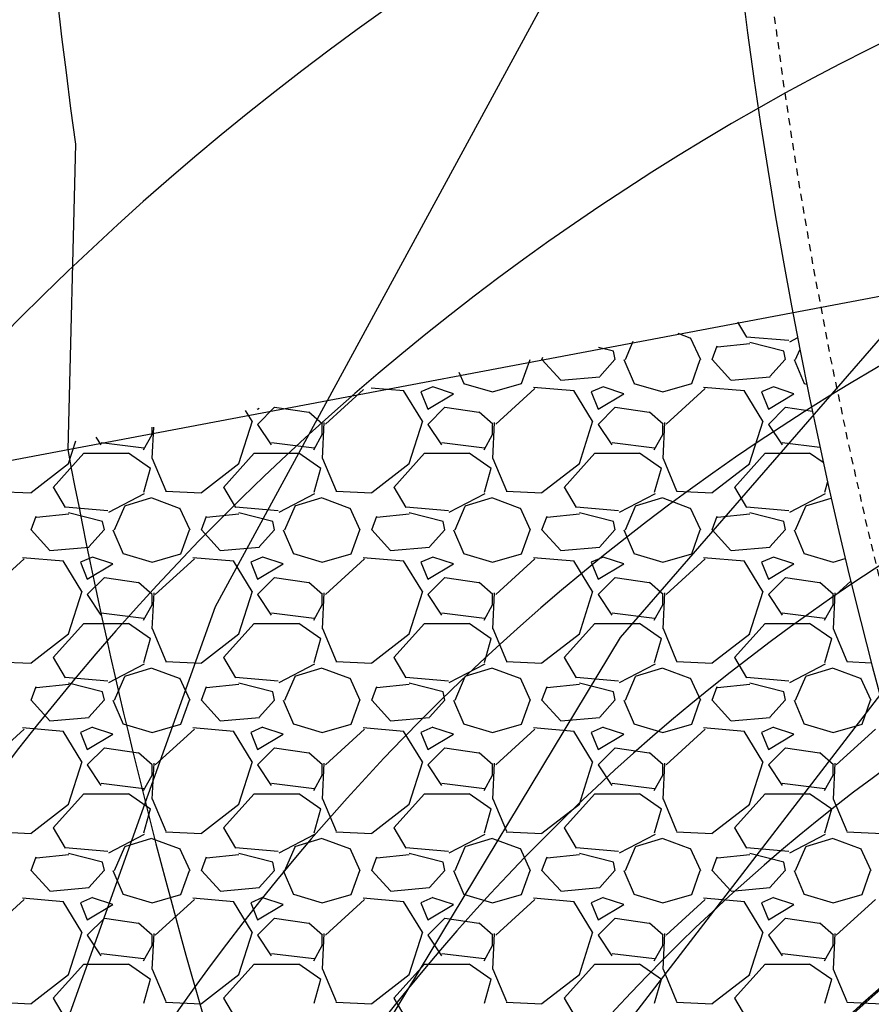
# Model space of a CAD drawing. Units: feet. Extents: x 2173892 to 2179631, y 13651353 to 13655778.
# Drawn here: x 2174614 to 2174629, y 13652644 to 13652661 of the extents above; entities that cross this region are included whole.
import ezdxf

# ---------------------------------------------------------------- set-up
doc = ezdxf.new("R2010")
doc.units = ezdxf.units.FT
doc.header["$MEASUREMENT"] = 0
doc.linetypes.add('MP1248200$0$HIDDEN2', pattern=[0.1875, 0.125, -0.0625])
for name, color, linetype in [('MP1248200$0$CP-BASN-FENCE-U4', 253, 'MP1248200$0$FENCELINE1'), ('MP1248200$0$CP-BASN-MAJR-U4', 253, 'Continuous'), ('MP1248200$0$CP-BASN-MINR-U2', 253, 'Continuous'), ('MP1248200$0$CP-BASN-MINR-U4', 253, 'Continuous'), ('MP1248200$0$CP-STRM DRAIN C-ROCK RUBBLE-U4A', 252, 'Continuous'), ('MP1248200$0$CP-STRM DRAIN C-U4A', 252, 'Continuous')]:
    doc.layers.add(name, color=color, linetype=linetype)
doc.linetypes.add('MP1248200$0$FENCELINE1', pattern='A,0.25,-0.01,[133,ltypeshp.shx,S=0.05,R=0,X=-0.01,Y=0],-0.1,1', length=1.36)

msp = doc.modelspace()

# ---------------------------------------------------------------- linework, layer by layer
at = {"layer": 'MP1248200$0$CP-BASN-FENCE-U4', "color": 253, "ltscale": 0.25}
msp.add_arc((2174648.405, 13652621.164, 538), 44, 76.5988, 166.8353, dxfattribs=at)
at = {"layer": 'MP1248200$0$CP-BASN-MAJR-U4'}
msp.add_arc((2174648.405, 13652621.164, 535), 30, 76.5988, 166.8353, dxfattribs=at)
at = {"layer": 'MP1248200$0$CP-BASN-MINR-U2'}
for p, q in [((2174617.121, 13652650.649, 538), (2174624.572, 13652664.368, 538)), ((2174624.254, 13652650.107, 537), (2174633.386, 13652660.617, 537)), ((2174630.475, 13652651.246, 536), (2174622.437, 13652640.792, 536)), ((2174611.858, 13652635.952, 538), (2174617.121, 13652650.649, 538)), ((2174617.059, 13652638.188, 537), (2174624.254, 13652650.107, 537))]:
    msp.add_line(p, q, dxfattribs=at)
at = {"layer": 'MP1248200$0$CP-BASN-MINR-U4'}
for centre, radius in [((2174648.405, 13652621.164, 538), 49), ((2174648.405, 13652621.164, 538), 39), ((2174648.405, 13652621.164, 537), 36), ((2174648.405, 13652621.164, 536), 33)]:
    msp.add_arc(centre, radius, 76.5988, 166.8353, dxfattribs=at)
at = {"layer": 'MP1248200$0$CP-STRM DRAIN C-ROCK RUBBLE-U4A', "linetype": 'Continuous'}
for p, q in [((2174626.477, 13652655.394), (2174626.324, 13652655.657)), ((2174625.263, 13652655.467), (2174625.478, 13652655.386)), ((2174624.34, 13652655), (2174624.48, 13652655.327)), ((2174625.484, 13652655.392), (2174625.664, 13652655.002)), ((2174626.532, 13652655.278), (2174625.962, 13652655.218)), ((2174627.221, 13652655.338), (2174626.471, 13652655.398)), ((2174627.13, 13652655.15), (2174626.53, 13652655.3)), ((2174627.374, 13652655.382), (2174627.232, 13652655.307)), ((2174624.13, 13652655.15), (2174623.864, 13652655.216)), ((2174624.16, 13652655), (2174624.13, 13652655.15)), ((2174625.87, 13652655), (2174625.96, 13652655.24)), ((2174627.16, 13652655), (2174627.13, 13652655.15)), ((2174627.34, 13652655), (2174627.415, 13652655.174)), ((2174622.51, 13652654.58), (2174622.66, 13652655)), ((2174622.87, 13652655), (2174622.885, 13652655.041)), ((2174623.2, 13652654.64), (2174622.87, 13652655)), ((2174624.157, 13652655.003), (2174623.887, 13652654.703)), ((2174624.312, 13652655.001), (2174624.492, 13652654.581)), ((2174625.51, 13652654.58), (2174625.66, 13652655)), ((2174626.2, 13652654.64), (2174625.87, 13652655)), ((2174627.157, 13652655.003), (2174626.887, 13652654.703)), ((2174627.312, 13652655.001), (2174627.492, 13652654.581)), ((2174621.408, 13652654.777), (2174621.492, 13652654.581)), ((2174621.49, 13652654.582), (2174622, 13652654.432)), ((2174622, 13652654.431), (2174622.51, 13652654.581)), ((2174623.891, 13652654.693), (2174623.201, 13652654.633)), ((2174624.49, 13652654.582), (2174625, 13652654.432)), ((2174625, 13652654.431), (2174625.51, 13652654.581)), ((2174626.891, 13652654.693), (2174626.201, 13652654.633)), ((2174627.49, 13652654.582), (2174627.536, 13652654.568)), ((2174619.728, 13652654.476), (2174619.056, 13652653.862)), ((2174620.439, 13652654.451), (2174619.86, 13652654.5)), ((2174620.763, 13652653.916), (2174620.433, 13652654.456)), ((2174620.949, 13652654.523), (2174620.739, 13652654.433)), ((2174620.739, 13652654.43), (2174620.859, 13652654.13)), ((2174620.86, 13652654.13), (2174621.31, 13652654.4)), ((2174621.31, 13652654.4), (2174620.95, 13652654.52)), ((2174622.746, 13652654.492), (2174622.056, 13652653.862)), ((2174623.439, 13652654.451), (2174622.719, 13652654.511)), ((2174623.763, 13652653.916), (2174623.433, 13652654.456)), ((2174623.949, 13652654.523), (2174623.739, 13652654.433)), ((2174623.739, 13652654.43), (2174623.859, 13652654.13)), ((2174623.86, 13652654.13), (2174624.31, 13652654.4)), ((2174624.31, 13652654.4), (2174623.95, 13652654.52)), ((2174625.746, 13652654.492), (2174625.056, 13652653.862)), ((2174626.439, 13652654.451), (2174625.719, 13652654.511)), ((2174626.763, 13652653.916), (2174626.433, 13652654.456)), ((2174626.949, 13652654.523), (2174626.739, 13652654.433)), ((2174626.739, 13652654.43), (2174626.859, 13652654.13)), ((2174626.86, 13652654.13), (2174627.31, 13652654.4)), ((2174627.31, 13652654.4), (2174626.95, 13652654.52)), ((2174617.763, 13652653.916), (2174617.648, 13652654.104)), ((2174617.855, 13652654.141), (2174617.859, 13652654.13)), ((2174618.16, 13652654.16), (2174617.86, 13652653.86)), ((2174617.86, 13652654.13), (2174617.887, 13652654.146)), ((2174618.76, 13652654.067), (2174618.16, 13652654.157)), ((2174619.004, 13652653.864), (2174618.764, 13652654.074)), ((2174621.16, 13652654.16), (2174620.86, 13652653.86)), ((2174621.76, 13652654.067), (2174621.16, 13652654.157)), ((2174622.004, 13652653.864), (2174621.764, 13652654.074)), ((2174624.16, 13652654.16), (2174623.86, 13652653.86)), ((2174624.76, 13652654.067), (2174624.16, 13652654.157)), ((2174625.004, 13652653.864), (2174624.764, 13652654.074)), ((2174627.16, 13652654.16), (2174626.86, 13652653.86)), ((2174627.635, 13652654.085), (2174627.16, 13652654.157)), ((2174617.529, 13652653.17), (2174617.769, 13652653.92)), ((2174617.86, 13652653.86), (2174618.1, 13652653.5)), ((2174619.029, 13652653.89), (2174618.999, 13652653.26)), ((2174619, 13652653.68), (2174619, 13652653.86)), ((2174620.529, 13652653.17), (2174620.769, 13652653.92)), ((2174620.86, 13652653.86), (2174621.1, 13652653.5)), ((2174622.029, 13652653.89), (2174621.999, 13652653.26)), ((2174622, 13652653.68), (2174622, 13652653.86)), ((2174623.529, 13652653.17), (2174623.769, 13652653.92)), ((2174623.86, 13652653.86), (2174624.1, 13652653.5)), ((2174625.029, 13652653.89), (2174624.999, 13652653.26)), ((2174625, 13652653.68), (2174625, 13652653.86)), ((2174626.529, 13652653.17), (2174626.769, 13652653.92)), ((2174626.86, 13652653.86), (2174627.1, 13652653.5)), ((2174616.025, 13652653.813), (2174615.999, 13652653.26)), ((2174616, 13652653.68), (2174616, 13652653.808)), ((2174614.529, 13652653.17), (2174614.656, 13652653.568)), ((2174615.012, 13652653.632), (2174615.1, 13652653.5)), ((2174615.105, 13652653.538), (2174615.855, 13652653.448)), ((2174615.85, 13652653.41), (2174616, 13652653.68)), ((2174618.105, 13652653.538), (2174618.855, 13652653.448)), ((2174618.85, 13652653.41), (2174619, 13652653.68)), ((2174621.105, 13652653.538), (2174621.855, 13652653.448)), ((2174621.85, 13652653.41), (2174622, 13652653.68)), ((2174624.105, 13652653.538), (2174624.855, 13652653.448)), ((2174624.85, 13652653.41), (2174625, 13652653.68)), ((2174627.105, 13652653.538), (2174627.768, 13652653.458)), ((2174614.26, 13652652.75), (2174614.8, 13652653.35)), ((2174614.8, 13652653.35), (2174615.58, 13652653.35)), ((2174615.586, 13652653.358), (2174615.976, 13652653.088)), ((2174617.26, 13652652.75), (2174617.8, 13652653.35)), ((2174617.8, 13652653.35), (2174618.58, 13652653.35)), ((2174618.586, 13652653.358), (2174618.976, 13652653.088)), ((2174620.26, 13652652.75), (2174620.8, 13652653.35)), ((2174620.8, 13652653.35), (2174621.58, 13652653.35)), ((2174621.586, 13652653.358), (2174621.976, 13652653.088)), ((2174623.26, 13652652.75), (2174623.8, 13652653.35)), ((2174623.8, 13652653.35), (2174624.58, 13652653.35)), ((2174624.586, 13652653.358), (2174624.976, 13652653.088)), ((2174626.26, 13652652.75), (2174626.8, 13652653.35)), ((2174626.8, 13652653.35), (2174627.58, 13652653.35)), ((2174627.586, 13652653.358), (2174627.826, 13652653.191)), ((2174613.87, 13652652.661), (2174614.53, 13652653.171)), ((2174616.003, 13652653.261), (2174616.243, 13652652.691)), ((2174616.87, 13652652.661), (2174617.53, 13652653.171)), ((2174619.003, 13652653.261), (2174619.243, 13652652.691)), ((2174619.87, 13652652.661), (2174620.53, 13652653.171)), ((2174622.003, 13652653.261), (2174622.243, 13652652.691)), ((2174622.87, 13652652.661), (2174623.53, 13652653.171)), ((2174625.003, 13652653.261), (2174625.243, 13652652.691)), ((2174625.87, 13652652.661), (2174626.53, 13652653.171)), ((2174615.97, 13652653.08), (2174615.85, 13652652.66)), ((2174618.97, 13652653.08), (2174618.85, 13652652.66)), ((2174621.97, 13652653.08), (2174621.85, 13652652.66)), ((2174624.97, 13652653.08), (2174624.85, 13652652.66)), ((2174627.903, 13652652.845), (2174627.85, 13652652.66)), ((2174613.24, 13652652.681), (2174613.87, 13652652.651)), ((2174614.477, 13652652.394), (2174614.267, 13652652.754)), ((2174616.24, 13652652.681), (2174616.87, 13652652.651)), ((2174617.477, 13652652.394), (2174617.267, 13652652.754)), ((2174619.24, 13652652.681), (2174619.87, 13652652.651)), ((2174620.477, 13652652.394), (2174620.267, 13652652.754)), ((2174622.24, 13652652.681), (2174622.87, 13652652.651)), ((2174623.477, 13652652.394), (2174623.267, 13652652.754)), ((2174625.24, 13652652.681), (2174625.87, 13652652.651)), ((2174626.477, 13652652.394), (2174626.267, 13652652.754)), ((2174615.862, 13652652.637), (2174615.232, 13652652.307)), ((2174615.519, 13652652.422), (2174615.999, 13652652.572)), ((2174615.998, 13652652.566), (2174616.478, 13652652.386)), ((2174618.862, 13652652.637), (2174618.232, 13652652.307)), ((2174618.519, 13652652.422), (2174618.999, 13652652.572)), ((2174618.998, 13652652.566), (2174619.478, 13652652.386)), ((2174621.862, 13652652.637), (2174621.232, 13652652.307)), ((2174621.519, 13652652.422), (2174621.999, 13652652.572)), ((2174621.998, 13652652.566), (2174622.478, 13652652.386)), ((2174624.862, 13652652.637), (2174624.232, 13652652.307)), ((2174624.519, 13652652.422), (2174624.999, 13652652.572)), ((2174624.998, 13652652.566), (2174625.478, 13652652.386)), ((2174627.862, 13652652.637), (2174627.232, 13652652.307)), ((2174627.519, 13652652.422), (2174627.967, 13652652.562)), ((2174615.221, 13652652.338), (2174614.471, 13652652.398)), ((2174615.13, 13652652.15), (2174614.53, 13652652.3)), ((2174615.34, 13652652), (2174615.52, 13652652.42)), ((2174616.484, 13652652.392), (2174616.664, 13652652.002)), ((2174618.221, 13652652.338), (2174617.471, 13652652.398)), ((2174618.13, 13652652.15), (2174617.53, 13652652.3)), ((2174618.34, 13652652), (2174618.52, 13652652.42)), ((2174619.484, 13652652.392), (2174619.664, 13652652.002)), ((2174621.221, 13652652.338), (2174620.471, 13652652.398)), ((2174621.13, 13652652.15), (2174620.53, 13652652.3)), ((2174621.34, 13652652), (2174621.52, 13652652.42)), ((2174622.484, 13652652.392), (2174622.664, 13652652.002)), ((2174624.221, 13652652.338), (2174623.471, 13652652.398)), ((2174624.13, 13652652.15), (2174623.53, 13652652.3)), ((2174624.34, 13652652), (2174624.52, 13652652.42)), ((2174625.484, 13652652.392), (2174625.664, 13652652.002)), ((2174627.221, 13652652.338), (2174626.471, 13652652.398)), ((2174627.13, 13652652.15), (2174626.53, 13652652.3)), ((2174627.34, 13652652), (2174627.52, 13652652.42)), ((2174613.87, 13652652), (2174613.96, 13652652.24)), ((2174614.532, 13652652.278), (2174613.962, 13652652.218)), ((2174615.16, 13652652), (2174615.13, 13652652.15)), ((2174616.87, 13652652), (2174616.96, 13652652.24)), ((2174617.532, 13652652.278), (2174616.962, 13652652.218)), ((2174618.16, 13652652), (2174618.13, 13652652.15)), ((2174619.87, 13652652), (2174619.96, 13652652.24)), ((2174620.532, 13652652.278), (2174619.962, 13652652.218)), ((2174621.16, 13652652), (2174621.13, 13652652.15)), ((2174622.87, 13652652), (2174622.96, 13652652.24)), ((2174623.532, 13652652.278), (2174622.962, 13652652.218)), ((2174624.16, 13652652), (2174624.13, 13652652.15)), ((2174625.87, 13652652), (2174625.96, 13652652.24)), ((2174626.532, 13652652.278), (2174625.962, 13652652.218)), ((2174627.16, 13652652), (2174627.13, 13652652.15)), ((2174614.2, 13652651.64), (2174613.87, 13652652)), ((2174615.157, 13652652.003), (2174614.887, 13652651.703)), ((2174615.312, 13652652.001), (2174615.492, 13652651.581)), ((2174616.51, 13652651.58), (2174616.66, 13652652)), ((2174617.2, 13652651.64), (2174616.87, 13652652)), ((2174618.157, 13652652.003), (2174617.887, 13652651.703)), ((2174618.312, 13652652.001), (2174618.492, 13652651.581)), ((2174619.51, 13652651.58), (2174619.66, 13652652)), ((2174620.2, 13652651.64), (2174619.87, 13652652)), ((2174621.157, 13652652.003), (2174620.887, 13652651.703)), ((2174621.312, 13652652.001), (2174621.492, 13652651.581)), ((2174622.51, 13652651.58), (2174622.66, 13652652)), ((2174623.2, 13652651.64), (2174622.87, 13652652)), ((2174624.157, 13652652.003), (2174623.887, 13652651.703)), ((2174624.312, 13652652.001), (2174624.492, 13652651.581)), ((2174625.51, 13652651.58), (2174625.66, 13652652)), ((2174626.2, 13652651.64), (2174625.87, 13652652)), ((2174627.157, 13652652.003), (2174626.887, 13652651.703)), ((2174627.312, 13652652.001), (2174627.492, 13652651.581)), ((2174614.891, 13652651.693), (2174614.201, 13652651.633)), ((2174617.891, 13652651.693), (2174617.201, 13652651.633)), ((2174620.891, 13652651.693), (2174620.201, 13652651.633)), ((2174623.891, 13652651.693), (2174623.201, 13652651.633)), ((2174626.891, 13652651.693), (2174626.201, 13652651.633)), ((2174613.746, 13652651.492), (2174613.056, 13652650.862)), ((2174614.439, 13652651.451), (2174613.719, 13652651.511)), ((2174614.763, 13652650.916), (2174614.433, 13652651.456)), ((2174614.949, 13652651.523), (2174614.739, 13652651.433)), ((2174614.739, 13652651.43), (2174614.859, 13652651.13)), ((2174615.31, 13652651.4), (2174614.95, 13652651.52)), ((2174615.49, 13652651.582), (2174616, 13652651.432)), ((2174616, 13652651.431), (2174616.51, 13652651.581)), ((2174616.746, 13652651.492), (2174616.056, 13652650.862)), ((2174617.439, 13652651.451), (2174616.719, 13652651.511)), ((2174617.763, 13652650.916), (2174617.433, 13652651.456)), ((2174617.949, 13652651.523), (2174617.739, 13652651.433)), ((2174617.739, 13652651.43), (2174617.859, 13652651.13)), ((2174618.31, 13652651.4), (2174617.95, 13652651.52)), ((2174618.49, 13652651.582), (2174619, 13652651.432)), ((2174619, 13652651.431), (2174619.51, 13652651.581)), ((2174619.746, 13652651.492), (2174619.056, 13652650.862)), ((2174620.439, 13652651.451), (2174619.719, 13652651.511)), ((2174620.763, 13652650.916), (2174620.433, 13652651.456)), ((2174620.949, 13652651.523), (2174620.739, 13652651.433)), ((2174620.739, 13652651.43), (2174620.859, 13652651.13)), ((2174621.31, 13652651.4), (2174620.95, 13652651.52)), ((2174621.49, 13652651.582), (2174622, 13652651.432)), ((2174622, 13652651.431), (2174622.51, 13652651.581)), ((2174622.746, 13652651.492), (2174622.056, 13652650.862)), ((2174623.439, 13652651.451), (2174622.719, 13652651.511)), ((2174623.763, 13652650.916), (2174623.433, 13652651.456)), ((2174623.949, 13652651.523), (2174623.739, 13652651.433)), ((2174623.739, 13652651.43), (2174623.859, 13652651.13)), ((2174624.31, 13652651.4), (2174623.95, 13652651.52)), ((2174624.49, 13652651.582), (2174625, 13652651.432)), ((2174625, 13652651.431), (2174625.51, 13652651.581)), ((2174625.746, 13652651.492), (2174625.056, 13652650.862)), ((2174626.439, 13652651.451), (2174625.719, 13652651.511)), ((2174626.763, 13652650.916), (2174626.433, 13652651.456)), ((2174626.949, 13652651.523), (2174626.739, 13652651.433)), ((2174626.739, 13652651.43), (2174626.859, 13652651.13)), ((2174627.31, 13652651.4), (2174626.95, 13652651.52)), ((2174627.49, 13652651.582), (2174628, 13652651.432)), ((2174628, 13652651.431), (2174628.215, 13652651.495)), ((2174614.86, 13652651.13), (2174615.31, 13652651.4)), ((2174617.86, 13652651.13), (2174618.31, 13652651.4)), ((2174620.86, 13652651.13), (2174621.31, 13652651.4)), ((2174623.86, 13652651.13), (2174624.31, 13652651.4)), ((2174626.86, 13652651.13), (2174627.31, 13652651.4)), ((2174615.16, 13652651.16), (2174614.86, 13652650.86)), ((2174615.76, 13652651.067), (2174615.16, 13652651.157)), ((2174618.16, 13652651.16), (2174617.86, 13652650.86)), ((2174618.76, 13652651.067), (2174618.16, 13652651.157)), ((2174621.16, 13652651.16), (2174620.86, 13652650.86)), ((2174621.76, 13652651.067), (2174621.16, 13652651.157)), ((2174624.16, 13652651.16), (2174623.86, 13652650.86)), ((2174624.76, 13652651.067), (2174624.16, 13652651.157)), ((2174627.16, 13652651.16), (2174626.86, 13652650.86)), ((2174627.76, 13652651.067), (2174627.16, 13652651.157)), ((2174628.311, 13652651.095), (2174628.056, 13652650.862)), ((2174614.529, 13652650.17), (2174614.769, 13652650.92)), ((2174616.004, 13652650.864), (2174615.764, 13652651.074)), ((2174617.529, 13652650.17), (2174617.769, 13652650.92)), ((2174619.004, 13652650.864), (2174618.764, 13652651.074)), ((2174620.529, 13652650.17), (2174620.769, 13652650.92)), ((2174622.004, 13652650.864), (2174621.764, 13652651.074)), ((2174623.529, 13652650.17), (2174623.769, 13652650.92)), ((2174625.004, 13652650.864), (2174624.764, 13652651.074)), ((2174626.529, 13652650.17), (2174626.769, 13652650.92)), ((2174628.004, 13652650.864), (2174627.764, 13652651.074)), ((2174614.86, 13652650.86), (2174615.1, 13652650.5)), ((2174616.029, 13652650.89), (2174615.999, 13652650.26)), ((2174616, 13652650.68), (2174616, 13652650.86)), ((2174617.86, 13652650.86), (2174618.1, 13652650.5)), ((2174619.029, 13652650.89), (2174618.999, 13652650.26)), ((2174619, 13652650.68), (2174619, 13652650.86)), ((2174620.86, 13652650.86), (2174621.1, 13652650.5)), ((2174622.029, 13652650.89), (2174621.999, 13652650.26)), ((2174622, 13652650.68), (2174622, 13652650.86)), ((2174623.86, 13652650.86), (2174624.1, 13652650.5)), ((2174625.029, 13652650.89), (2174624.999, 13652650.26)), ((2174625, 13652650.68), (2174625, 13652650.86)), ((2174626.86, 13652650.86), (2174627.1, 13652650.5)), ((2174628.029, 13652650.89), (2174627.999, 13652650.26)), ((2174628, 13652650.68), (2174628, 13652650.86)), ((2174615.85, 13652650.41), (2174616, 13652650.68)), ((2174618.85, 13652650.41), (2174619, 13652650.68)), ((2174621.85, 13652650.41), (2174622, 13652650.68)), ((2174624.85, 13652650.41), (2174625, 13652650.68)), ((2174627.85, 13652650.41), (2174628, 13652650.68)), ((2174615.105, 13652650.538), (2174615.855, 13652650.448)), ((2174618.105, 13652650.538), (2174618.855, 13652650.448)), ((2174621.105, 13652650.538), (2174621.855, 13652650.448)), ((2174624.105, 13652650.538), (2174624.855, 13652650.448)), ((2174627.105, 13652650.538), (2174627.855, 13652650.448)), ((2174614.26, 13652649.75), (2174614.8, 13652650.35)), ((2174614.8, 13652650.35), (2174615.58, 13652650.35)), ((2174615.586, 13652650.358), (2174615.976, 13652650.088)), ((2174616.003, 13652650.261), (2174616.243, 13652649.691)), ((2174617.26, 13652649.75), (2174617.8, 13652650.35)), ((2174617.8, 13652650.35), (2174618.58, 13652650.35)), ((2174618.586, 13652650.358), (2174618.976, 13652650.088)), ((2174619.003, 13652650.261), (2174619.243, 13652649.691)), ((2174620.26, 13652649.75), (2174620.8, 13652650.35)), ((2174620.8, 13652650.35), (2174621.58, 13652650.35)), ((2174621.586, 13652650.358), (2174621.976, 13652650.088)), ((2174622.003, 13652650.261), (2174622.243, 13652649.691)), ((2174623.26, 13652649.75), (2174623.8, 13652650.35)), ((2174623.8, 13652650.35), (2174624.58, 13652650.35)), ((2174624.586, 13652650.358), (2174624.976, 13652650.088)), ((2174625.003, 13652650.261), (2174625.243, 13652649.691)), ((2174626.26, 13652649.75), (2174626.8, 13652650.35)), ((2174626.8, 13652650.35), (2174627.58, 13652650.35)), ((2174627.586, 13652650.358), (2174627.976, 13652650.088)), ((2174628.003, 13652650.261), (2174628.243, 13652649.691)), ((2174613.87, 13652649.661), (2174614.53, 13652650.171)), ((2174615.97, 13652650.08), (2174615.85, 13652649.66)), ((2174616.87, 13652649.661), (2174617.53, 13652650.171)), ((2174618.97, 13652650.08), (2174618.85, 13652649.66)), ((2174619.87, 13652649.661), (2174620.53, 13652650.171)), ((2174621.97, 13652650.08), (2174621.85, 13652649.66)), ((2174622.87, 13652649.661), (2174623.53, 13652650.171)), ((2174624.97, 13652650.08), (2174624.85, 13652649.66)), ((2174625.87, 13652649.661), (2174626.53, 13652650.171)), ((2174627.97, 13652650.08), (2174627.85, 13652649.66)), ((2174614.477, 13652649.394), (2174614.267, 13652649.754)), ((2174617.477, 13652649.394), (2174617.267, 13652649.754)), ((2174620.477, 13652649.394), (2174620.267, 13652649.754)), ((2174623.477, 13652649.394), (2174623.267, 13652649.754)), ((2174626.477, 13652649.394), (2174626.267, 13652649.754)), ((2174613.24, 13652649.681), (2174613.87, 13652649.651)), ((2174615.862, 13652649.637), (2174615.232, 13652649.307)), ((2174615.519, 13652649.422), (2174615.999, 13652649.572)), ((2174615.998, 13652649.566), (2174616.478, 13652649.386)), ((2174616.24, 13652649.681), (2174616.87, 13652649.651)), ((2174618.862, 13652649.637), (2174618.232, 13652649.307)), ((2174618.519, 13652649.422), (2174618.999, 13652649.572)), ((2174618.998, 13652649.566), (2174619.478, 13652649.386)), ((2174619.24, 13652649.681), (2174619.87, 13652649.651)), ((2174621.862, 13652649.637), (2174621.232, 13652649.307)), ((2174621.519, 13652649.422), (2174621.999, 13652649.572)), ((2174621.998, 13652649.566), (2174622.478, 13652649.386)), ((2174622.24, 13652649.681), (2174622.87, 13652649.651)), ((2174624.862, 13652649.637), (2174624.232, 13652649.307)), ((2174624.519, 13652649.422), (2174624.999, 13652649.572)), ((2174624.998, 13652649.566), (2174625.478, 13652649.386)), ((2174625.24, 13652649.681), (2174625.87, 13652649.651)), ((2174627.862, 13652649.637), (2174627.232, 13652649.307)), ((2174627.519, 13652649.422), (2174627.999, 13652649.572)), ((2174627.998, 13652649.566), (2174628.478, 13652649.386)), ((2174628.24, 13652649.681), (2174628.672, 13652649.66)), ((2174615.221, 13652649.338), (2174614.471, 13652649.398)), ((2174615.34, 13652649), (2174615.52, 13652649.42)), ((2174616.484, 13652649.392), (2174616.664, 13652649.002)), ((2174618.221, 13652649.338), (2174617.471, 13652649.398)), ((2174618.34, 13652649), (2174618.52, 13652649.42)), ((2174619.484, 13652649.392), (2174619.664, 13652649.002)), ((2174621.221, 13652649.338), (2174620.471, 13652649.398)), ((2174621.34, 13652649), (2174621.52, 13652649.42)), ((2174622.484, 13652649.392), (2174622.664, 13652649.002)), ((2174624.221, 13652649.338), (2174623.471, 13652649.398)), ((2174624.34, 13652649), (2174624.52, 13652649.42)), ((2174625.484, 13652649.392), (2174625.664, 13652649.002)), ((2174627.221, 13652649.338), (2174626.471, 13652649.398)), ((2174627.34, 13652649), (2174627.52, 13652649.42)), ((2174628.484, 13652649.392), (2174628.664, 13652649.002)), ((2174613.87, 13652649), (2174613.96, 13652649.24)), ((2174614.532, 13652649.278), (2174613.962, 13652649.218)), ((2174615.13, 13652649.15), (2174614.53, 13652649.3)), ((2174616.87, 13652649), (2174616.96, 13652649.24)), ((2174617.532, 13652649.278), (2174616.962, 13652649.218)), ((2174618.13, 13652649.15), (2174617.53, 13652649.3)), ((2174619.87, 13652649), (2174619.96, 13652649.24)), ((2174620.532, 13652649.278), (2174619.962, 13652649.218)), ((2174621.13, 13652649.15), (2174620.53, 13652649.3)), ((2174622.87, 13652649), (2174622.96, 13652649.24)), ((2174623.532, 13652649.278), (2174622.962, 13652649.218)), ((2174624.13, 13652649.15), (2174623.53, 13652649.3)), ((2174625.87, 13652649), (2174625.96, 13652649.24)), ((2174626.532, 13652649.278), (2174625.962, 13652649.218)), ((2174627.13, 13652649.15), (2174626.53, 13652649.3)), ((2174614.2, 13652648.64), (2174613.87, 13652649)), ((2174615.157, 13652649.003), (2174614.887, 13652648.703)), ((2174615.16, 13652649), (2174615.13, 13652649.15)), ((2174615.312, 13652649.001), (2174615.492, 13652648.581)), ((2174616.51, 13652648.58), (2174616.66, 13652649)), ((2174617.2, 13652648.64), (2174616.87, 13652649)), ((2174618.157, 13652649.003), (2174617.887, 13652648.703)), ((2174618.16, 13652649), (2174618.13, 13652649.15)), ((2174618.312, 13652649.001), (2174618.492, 13652648.581)), ((2174619.51, 13652648.58), (2174619.66, 13652649)), ((2174620.2, 13652648.64), (2174619.87, 13652649)), ((2174621.157, 13652649.003), (2174620.887, 13652648.703)), ((2174621.16, 13652649), (2174621.13, 13652649.15)), ((2174621.312, 13652649.001), (2174621.492, 13652648.581)), ((2174622.51, 13652648.58), (2174622.66, 13652649)), ((2174623.2, 13652648.64), (2174622.87, 13652649)), ((2174624.157, 13652649.003), (2174623.887, 13652648.703)), ((2174624.16, 13652649), (2174624.13, 13652649.15)), ((2174624.312, 13652649.001), (2174624.492, 13652648.581)), ((2174625.51, 13652648.58), (2174625.66, 13652649)), ((2174626.2, 13652648.64), (2174625.87, 13652649)), ((2174627.157, 13652649.003), (2174626.887, 13652648.703)), ((2174627.16, 13652649), (2174627.13, 13652649.15)), ((2174627.312, 13652649.001), (2174627.492, 13652648.581)), ((2174628.51, 13652648.58), (2174628.66, 13652649)), ((2174614.891, 13652648.693), (2174614.201, 13652648.633)), ((2174617.891, 13652648.693), (2174617.201, 13652648.633)), ((2174620.891, 13652648.693), (2174620.201, 13652648.633)), ((2174623.891, 13652648.693), (2174623.201, 13652648.633)), ((2174626.891, 13652648.693), (2174626.201, 13652648.633)), ((2174613.746, 13652648.492), (2174613.056, 13652647.862)), ((2174614.439, 13652648.451), (2174613.719, 13652648.511)), ((2174614.949, 13652648.523), (2174614.739, 13652648.433)), ((2174615.31, 13652648.4), (2174614.95, 13652648.52)), ((2174615.49, 13652648.582), (2174616, 13652648.432)), ((2174616, 13652648.431), (2174616.51, 13652648.581)), ((2174616.746, 13652648.492), (2174616.056, 13652647.862)), ((2174617.439, 13652648.451), (2174616.719, 13652648.511)), ((2174617.949, 13652648.523), (2174617.739, 13652648.433)), ((2174618.31, 13652648.4), (2174617.95, 13652648.52)), ((2174618.49, 13652648.582), (2174619, 13652648.432)), ((2174619, 13652648.431), (2174619.51, 13652648.581)), ((2174619.746, 13652648.492), (2174619.056, 13652647.862)), ((2174620.439, 13652648.451), (2174619.719, 13652648.511)), ((2174620.949, 13652648.523), (2174620.739, 13652648.433)), ((2174621.31, 13652648.4), (2174620.95, 13652648.52)), ((2174621.49, 13652648.582), (2174622, 13652648.432)), ((2174622, 13652648.431), (2174622.51, 13652648.581)), ((2174622.746, 13652648.492), (2174622.056, 13652647.862)), ((2174623.439, 13652648.451), (2174622.719, 13652648.511)), ((2174623.949, 13652648.523), (2174623.739, 13652648.433)), ((2174624.31, 13652648.4), (2174623.95, 13652648.52)), ((2174624.49, 13652648.582), (2174625, 13652648.432)), ((2174625, 13652648.431), (2174625.51, 13652648.581)), ((2174625.746, 13652648.492), (2174625.056, 13652647.862)), ((2174626.439, 13652648.451), (2174625.719, 13652648.511)), ((2174626.949, 13652648.523), (2174626.739, 13652648.433)), ((2174627.31, 13652648.4), (2174626.95, 13652648.52)), ((2174627.49, 13652648.582), (2174628, 13652648.432)), ((2174628, 13652648.431), (2174628.51, 13652648.581)), ((2174628.746, 13652648.492), (2174628.056, 13652647.862)), ((2174614.763, 13652647.916), (2174614.433, 13652648.456)), ((2174614.739, 13652648.43), (2174614.859, 13652648.13)), ((2174614.86, 13652648.13), (2174615.31, 13652648.4)), ((2174617.763, 13652647.916), (2174617.433, 13652648.456)), ((2174617.739, 13652648.43), (2174617.859, 13652648.13)), ((2174617.86, 13652648.13), (2174618.31, 13652648.4)), ((2174620.763, 13652647.916), (2174620.433, 13652648.456)), ((2174620.739, 13652648.43), (2174620.859, 13652648.13)), ((2174620.86, 13652648.13), (2174621.31, 13652648.4)), ((2174623.763, 13652647.916), (2174623.433, 13652648.456)), ((2174623.739, 13652648.43), (2174623.859, 13652648.13)), ((2174623.86, 13652648.13), (2174624.31, 13652648.4)), ((2174626.763, 13652647.916), (2174626.433, 13652648.456)), ((2174626.739, 13652648.43), (2174626.859, 13652648.13)), ((2174626.86, 13652648.13), (2174627.31, 13652648.4)), ((2174615.16, 13652648.16), (2174614.86, 13652647.86)), ((2174615.76, 13652648.067), (2174615.16, 13652648.157)), ((2174618.16, 13652648.16), (2174617.86, 13652647.86)), ((2174618.76, 13652648.067), (2174618.16, 13652648.157)), ((2174621.16, 13652648.16), (2174620.86, 13652647.86)), ((2174621.76, 13652648.067), (2174621.16, 13652648.157)), ((2174624.16, 13652648.16), (2174623.86, 13652647.86)), ((2174624.76, 13652648.067), (2174624.16, 13652648.157)), ((2174627.16, 13652648.16), (2174626.86, 13652647.86)), ((2174627.76, 13652648.067), (2174627.16, 13652648.157)), ((2174616.004, 13652647.864), (2174615.764, 13652648.074)), ((2174619.004, 13652647.864), (2174618.764, 13652648.074)), ((2174622.004, 13652647.864), (2174621.764, 13652648.074)), ((2174625.004, 13652647.864), (2174624.764, 13652648.074)), ((2174628.004, 13652647.864), (2174627.764, 13652648.074)), ((2174614.529, 13652647.17), (2174614.769, 13652647.92)), ((2174614.86, 13652647.86), (2174615.1, 13652647.5)), ((2174616.029, 13652647.89), (2174615.999, 13652647.26)), ((2174616, 13652647.68), (2174616, 13652647.86)), ((2174617.529, 13652647.17), (2174617.769, 13652647.92)), ((2174617.86, 13652647.86), (2174618.1, 13652647.5)), ((2174619.029, 13652647.89), (2174618.999, 13652647.26)), ((2174619, 13652647.68), (2174619, 13652647.86)), ((2174620.529, 13652647.17), (2174620.769, 13652647.92)), ((2174620.86, 13652647.86), (2174621.1, 13652647.5)), ((2174622.029, 13652647.89), (2174621.999, 13652647.26)), ((2174622, 13652647.68), (2174622, 13652647.86)), ((2174623.529, 13652647.17), (2174623.769, 13652647.92)), ((2174623.86, 13652647.86), (2174624.1, 13652647.5)), ((2174625.029, 13652647.89), (2174624.999, 13652647.26)), ((2174625, 13652647.68), (2174625, 13652647.86)), ((2174626.529, 13652647.17), (2174626.769, 13652647.92)), ((2174626.86, 13652647.86), (2174627.1, 13652647.5)), ((2174628.029, 13652647.89), (2174627.999, 13652647.26)), ((2174628, 13652647.68), (2174628, 13652647.86)), ((2174615.85, 13652647.41), (2174616, 13652647.68)), ((2174618.85, 13652647.41), (2174619, 13652647.68)), ((2174621.85, 13652647.41), (2174622, 13652647.68)), ((2174624.85, 13652647.41), (2174625, 13652647.68)), ((2174627.85, 13652647.41), (2174628, 13652647.68)), ((2174615.105, 13652647.538), (2174615.855, 13652647.448)), ((2174618.105, 13652647.538), (2174618.855, 13652647.448)), ((2174621.105, 13652647.538), (2174621.855, 13652647.448)), ((2174624.105, 13652647.538), (2174624.855, 13652647.448)), ((2174627.105, 13652647.538), (2174627.855, 13652647.448)), ((2174614.26, 13652646.75), (2174614.8, 13652647.35)), ((2174614.8, 13652647.35), (2174615.58, 13652647.35)), ((2174615.586, 13652647.358), (2174615.976, 13652647.088)), ((2174617.26, 13652646.75), (2174617.8, 13652647.35)), ((2174617.8, 13652647.35), (2174618.58, 13652647.35)), ((2174618.586, 13652647.358), (2174618.976, 13652647.088)), ((2174620.26, 13652646.75), (2174620.8, 13652647.35)), ((2174620.8, 13652647.35), (2174621.58, 13652647.35)), ((2174621.586, 13652647.358), (2174621.976, 13652647.088)), ((2174623.26, 13652646.75), (2174623.8, 13652647.35)), ((2174623.8, 13652647.35), (2174624.58, 13652647.35)), ((2174624.586, 13652647.358), (2174624.976, 13652647.088)), ((2174626.26, 13652646.75), (2174626.8, 13652647.35)), ((2174626.8, 13652647.35), (2174627.58, 13652647.35)), ((2174627.586, 13652647.358), (2174627.976, 13652647.088)), ((2174613.87, 13652646.661), (2174614.53, 13652647.171)), ((2174616.003, 13652647.261), (2174616.243, 13652646.691)), ((2174616.87, 13652646.661), (2174617.53, 13652647.171)), ((2174619.003, 13652647.261), (2174619.243, 13652646.691)), ((2174619.87, 13652646.661), (2174620.53, 13652647.171)), ((2174622.003, 13652647.261), (2174622.243, 13652646.691)), ((2174622.87, 13652646.661), (2174623.53, 13652647.171)), ((2174625.003, 13652647.261), (2174625.243, 13652646.691)), ((2174625.87, 13652646.661), (2174626.53, 13652647.171)), ((2174628.003, 13652647.261), (2174628.243, 13652646.691)), ((2174615.97, 13652647.08), (2174615.85, 13652646.66)), ((2174618.97, 13652647.08), (2174618.85, 13652646.66)), ((2174621.97, 13652647.08), (2174621.85, 13652646.66)), ((2174624.97, 13652647.08), (2174624.85, 13652646.66)), ((2174627.97, 13652647.08), (2174627.85, 13652646.66)), ((2174614.477, 13652646.394), (2174614.267, 13652646.754)), ((2174617.477, 13652646.394), (2174617.267, 13652646.754)), ((2174620.477, 13652646.394), (2174620.267, 13652646.754)), ((2174623.477, 13652646.394), (2174623.267, 13652646.754)), ((2174626.477, 13652646.394), (2174626.267, 13652646.754)), ((2174613.24, 13652646.681), (2174613.87, 13652646.651)), ((2174615.862, 13652646.637), (2174615.232, 13652646.307)), ((2174615.519, 13652646.422), (2174615.999, 13652646.572)), ((2174616.24, 13652646.681), (2174616.87, 13652646.651)), ((2174618.862, 13652646.637), (2174618.232, 13652646.307)), ((2174618.519, 13652646.422), (2174618.999, 13652646.572)), ((2174619.24, 13652646.681), (2174619.87, 13652646.651)), ((2174621.862, 13652646.637), (2174621.232, 13652646.307)), ((2174621.519, 13652646.422), (2174621.999, 13652646.572)), ((2174622.24, 13652646.681), (2174622.87, 13652646.651)), ((2174624.862, 13652646.637), (2174624.232, 13652646.307)), ((2174624.519, 13652646.422), (2174624.999, 13652646.572)), ((2174625.24, 13652646.681), (2174625.87, 13652646.651)), ((2174627.862, 13652646.637), (2174627.232, 13652646.307)), ((2174627.519, 13652646.422), (2174627.999, 13652646.572)), ((2174628.24, 13652646.681), (2174628.87, 13652646.651)), ((2174615.221, 13652646.338), (2174614.471, 13652646.398)), ((2174615.34, 13652646), (2174615.52, 13652646.42)), ((2174615.998, 13652646.566), (2174616.478, 13652646.386)), ((2174618.221, 13652646.338), (2174617.471, 13652646.398)), ((2174618.34, 13652646), (2174618.52, 13652646.42)), ((2174618.998, 13652646.566), (2174619.478, 13652646.386)), ((2174621.221, 13652646.338), (2174620.471, 13652646.398)), ((2174621.34, 13652646), (2174621.52, 13652646.42)), ((2174621.998, 13652646.566), (2174622.478, 13652646.386)), ((2174624.221, 13652646.338), (2174623.471, 13652646.398)), ((2174624.34, 13652646), (2174624.52, 13652646.42)), ((2174624.998, 13652646.566), (2174625.478, 13652646.386)), ((2174627.221, 13652646.338), (2174626.471, 13652646.398)), ((2174627.34, 13652646), (2174627.52, 13652646.42)), ((2174627.998, 13652646.566), (2174628.478, 13652646.386)), ((2174613.87, 13652646), (2174613.96, 13652646.24)), ((2174614.532, 13652646.278), (2174613.962, 13652646.218)), ((2174615.13, 13652646.15), (2174614.53, 13652646.3)), ((2174616.484, 13652646.392), (2174616.664, 13652646.002)), ((2174616.87, 13652646), (2174616.96, 13652646.24)), ((2174617.532, 13652646.278), (2174616.962, 13652646.218)), ((2174618.13, 13652646.15), (2174617.53, 13652646.3)), ((2174619.484, 13652646.392), (2174619.664, 13652646.002)), ((2174619.87, 13652646), (2174619.96, 13652646.24)), ((2174620.532, 13652646.278), (2174619.962, 13652646.218)), ((2174621.13, 13652646.15), (2174620.53, 13652646.3)), ((2174622.484, 13652646.392), (2174622.664, 13652646.002)), ((2174622.87, 13652646), (2174622.96, 13652646.24)), ((2174623.532, 13652646.278), (2174622.962, 13652646.218)), ((2174624.13, 13652646.15), (2174623.53, 13652646.3)), ((2174625.484, 13652646.392), (2174625.664, 13652646.002)), ((2174625.87, 13652646), (2174625.96, 13652646.24)), ((2174626.532, 13652646.278), (2174625.962, 13652646.218)), ((2174627.13, 13652646.15), (2174626.53, 13652646.3)), ((2174628.484, 13652646.392), (2174628.664, 13652646.002)), ((2174615.16, 13652646), (2174615.13, 13652646.15)), ((2174618.16, 13652646), (2174618.13, 13652646.15)), ((2174621.16, 13652646), (2174621.13, 13652646.15)), ((2174624.16, 13652646), (2174624.13, 13652646.15)), ((2174627.16, 13652646), (2174627.13, 13652646.15)), ((2174614.2, 13652645.64), (2174613.87, 13652646)), ((2174615.157, 13652646.003), (2174614.887, 13652645.703)), ((2174615.312, 13652646.001), (2174615.492, 13652645.581)), ((2174616.51, 13652645.58), (2174616.66, 13652646)), ((2174617.2, 13652645.64), (2174616.87, 13652646)), ((2174618.157, 13652646.003), (2174617.887, 13652645.703)), ((2174618.312, 13652646.001), (2174618.492, 13652645.581)), ((2174619.51, 13652645.58), (2174619.66, 13652646)), ((2174620.2, 13652645.64), (2174619.87, 13652646)), ((2174621.157, 13652646.003), (2174620.887, 13652645.703)), ((2174621.312, 13652646.001), (2174621.492, 13652645.581)), ((2174622.51, 13652645.58), (2174622.66, 13652646)), ((2174623.2, 13652645.64), (2174622.87, 13652646)), ((2174624.157, 13652646.003), (2174623.887, 13652645.703)), ((2174624.312, 13652646.001), (2174624.492, 13652645.581)), ((2174625.51, 13652645.58), (2174625.66, 13652646)), ((2174626.2, 13652645.64), (2174625.87, 13652646)), ((2174627.157, 13652646.003), (2174626.887, 13652645.703)), ((2174627.312, 13652646.001), (2174627.492, 13652645.581)), ((2174628.51, 13652645.58), (2174628.66, 13652646)), ((2174614.891, 13652645.693), (2174614.201, 13652645.633)), ((2174615.49, 13652645.582), (2174616, 13652645.432)), ((2174616, 13652645.431), (2174616.51, 13652645.581)), ((2174617.891, 13652645.693), (2174617.201, 13652645.633)), ((2174618.49, 13652645.582), (2174619, 13652645.432)), ((2174619, 13652645.431), (2174619.51, 13652645.581)), ((2174620.891, 13652645.693), (2174620.201, 13652645.633)), ((2174621.49, 13652645.582), (2174622, 13652645.432)), ((2174622, 13652645.431), (2174622.51, 13652645.581)), ((2174623.891, 13652645.693), (2174623.201, 13652645.633)), ((2174624.49, 13652645.582), (2174625, 13652645.432)), ((2174625, 13652645.431), (2174625.51, 13652645.581)), ((2174626.891, 13652645.693), (2174626.201, 13652645.633)), ((2174627.49, 13652645.582), (2174628, 13652645.432)), ((2174628, 13652645.431), (2174628.51, 13652645.581)), ((2174613.746, 13652645.492), (2174613.056, 13652644.862)), ((2174614.439, 13652645.451), (2174613.719, 13652645.511)), ((2174614.763, 13652644.916), (2174614.433, 13652645.456)), ((2174614.949, 13652645.523), (2174614.739, 13652645.433)), ((2174614.739, 13652645.43), (2174614.859, 13652645.13)), ((2174614.86, 13652645.13), (2174615.31, 13652645.4)), ((2174615.31, 13652645.4), (2174614.95, 13652645.52)), ((2174616.746, 13652645.492), (2174616.056, 13652644.862)), ((2174617.439, 13652645.451), (2174616.719, 13652645.511)), ((2174617.763, 13652644.916), (2174617.433, 13652645.456)), ((2174617.949, 13652645.523), (2174617.739, 13652645.433)), ((2174617.739, 13652645.43), (2174617.859, 13652645.13)), ((2174617.86, 13652645.13), (2174618.31, 13652645.4)), ((2174618.31, 13652645.4), (2174617.95, 13652645.52)), ((2174619.746, 13652645.492), (2174619.056, 13652644.862)), ((2174620.439, 13652645.451), (2174619.719, 13652645.511)), ((2174620.763, 13652644.916), (2174620.433, 13652645.456)), ((2174620.949, 13652645.523), (2174620.739, 13652645.433)), ((2174620.739, 13652645.43), (2174620.859, 13652645.13)), ((2174620.86, 13652645.13), (2174621.31, 13652645.4)), ((2174621.31, 13652645.4), (2174620.95, 13652645.52)), ((2174622.746, 13652645.492), (2174622.056, 13652644.862)), ((2174623.439, 13652645.451), (2174622.719, 13652645.511)), ((2174623.763, 13652644.916), (2174623.433, 13652645.456)), ((2174623.949, 13652645.523), (2174623.739, 13652645.433)), ((2174623.739, 13652645.43), (2174623.859, 13652645.13)), ((2174623.86, 13652645.13), (2174624.31, 13652645.4)), ((2174624.31, 13652645.4), (2174623.95, 13652645.52)), ((2174625.746, 13652645.492), (2174625.056, 13652644.862)), ((2174626.439, 13652645.451), (2174625.719, 13652645.511)), ((2174626.763, 13652644.916), (2174626.433, 13652645.456)), ((2174626.949, 13652645.523), (2174626.739, 13652645.433)), ((2174626.739, 13652645.43), (2174626.859, 13652645.13)), ((2174626.86, 13652645.13), (2174627.31, 13652645.4)), ((2174627.31, 13652645.4), (2174626.95, 13652645.52)), ((2174628.746, 13652645.492), (2174628.056, 13652644.862)), ((2174615.16, 13652645.16), (2174614.86, 13652644.86)), ((2174615.76, 13652645.067), (2174615.16, 13652645.157)), ((2174616.004, 13652644.864), (2174615.764, 13652645.074)), ((2174618.16, 13652645.16), (2174617.86, 13652644.86)), ((2174618.76, 13652645.067), (2174618.16, 13652645.157)), ((2174619.004, 13652644.864), (2174618.764, 13652645.074)), ((2174621.16, 13652645.16), (2174620.86, 13652644.86)), ((2174621.76, 13652645.067), (2174621.16, 13652645.157)), ((2174622.004, 13652644.864), (2174621.764, 13652645.074)), ((2174624.16, 13652645.16), (2174623.86, 13652644.86)), ((2174624.76, 13652645.067), (2174624.16, 13652645.157)), ((2174625.004, 13652644.864), (2174624.764, 13652645.074)), ((2174627.16, 13652645.16), (2174626.86, 13652644.86)), ((2174627.76, 13652645.067), (2174627.16, 13652645.157)), ((2174628.004, 13652644.864), (2174627.764, 13652645.074)), ((2174614.529, 13652644.17), (2174614.769, 13652644.92)), ((2174614.86, 13652644.86), (2174615.1, 13652644.5)), ((2174616.029, 13652644.89), (2174615.999, 13652644.26)), ((2174616, 13652644.68), (2174616, 13652644.86)), ((2174617.529, 13652644.17), (2174617.769, 13652644.92)), ((2174617.86, 13652644.86), (2174618.1, 13652644.5)), ((2174619.029, 13652644.89), (2174618.999, 13652644.26)), ((2174619, 13652644.68), (2174619, 13652644.86)), ((2174620.529, 13652644.17), (2174620.769, 13652644.92)), ((2174620.86, 13652644.86), (2174621.1, 13652644.5)), ((2174622.029, 13652644.89), (2174621.999, 13652644.26)), ((2174622, 13652644.68), (2174622, 13652644.86)), ((2174623.529, 13652644.17), (2174623.769, 13652644.92)), ((2174623.86, 13652644.86), (2174624.1, 13652644.5)), ((2174625.029, 13652644.89), (2174624.999, 13652644.26)), ((2174625, 13652644.68), (2174625, 13652644.86)), ((2174626.529, 13652644.17), (2174626.769, 13652644.92)), ((2174626.86, 13652644.86), (2174627.1, 13652644.5)), ((2174628.029, 13652644.89), (2174627.999, 13652644.26)), ((2174628, 13652644.68), (2174628, 13652644.86)), ((2174615.85, 13652644.41), (2174616, 13652644.68)), ((2174618.85, 13652644.41), (2174619, 13652644.68)), ((2174621.85, 13652644.41), (2174622, 13652644.68)), ((2174624.85, 13652644.41), (2174625, 13652644.68)), ((2174627.85, 13652644.41), (2174628, 13652644.68)), ((2174615.105, 13652644.538), (2174615.855, 13652644.448)), ((2174618.105, 13652644.538), (2174618.855, 13652644.448)), ((2174621.105, 13652644.538), (2174621.855, 13652644.448)), ((2174624.105, 13652644.538), (2174624.855, 13652644.448)), ((2174627.105, 13652644.538), (2174627.855, 13652644.448)), ((2174614.26, 13652643.75), (2174614.8, 13652644.35)), ((2174614.8, 13652644.35), (2174615.58, 13652644.35)), ((2174615.586, 13652644.358), (2174615.976, 13652644.088)), ((2174617.26, 13652643.75), (2174617.8, 13652644.35)), ((2174617.8, 13652644.35), (2174618.58, 13652644.35)), ((2174618.586, 13652644.358), (2174618.976, 13652644.088)), ((2174620.26, 13652643.75), (2174620.8, 13652644.35)), ((2174620.8, 13652644.35), (2174621.58, 13652644.35)), ((2174621.586, 13652644.358), (2174621.976, 13652644.088)), ((2174623.26, 13652643.75), (2174623.8, 13652644.35)), ((2174623.8, 13652644.35), (2174624.58, 13652644.35)), ((2174624.586, 13652644.358), (2174624.976, 13652644.088)), ((2174626.26, 13652643.75), (2174626.8, 13652644.35)), ((2174626.8, 13652644.35), (2174627.58, 13652644.35)), ((2174627.586, 13652644.358), (2174627.976, 13652644.088)), ((2174613.87, 13652643.661), (2174614.53, 13652644.171)), ((2174616.003, 13652644.261), (2174616.243, 13652643.691)), ((2174616.87, 13652643.661), (2174617.53, 13652644.171)), ((2174619.003, 13652644.261), (2174619.243, 13652643.691)), ((2174619.87, 13652643.661), (2174620.53, 13652644.171)), ((2174622.003, 13652644.261), (2174622.243, 13652643.691)), ((2174622.87, 13652643.661), (2174623.53, 13652644.171)), ((2174625.003, 13652644.261), (2174625.243, 13652643.691)), ((2174625.87, 13652643.661), (2174626.53, 13652644.171)), ((2174628.003, 13652644.261), (2174628.243, 13652643.691)), ((2174615.97, 13652644.08), (2174615.85, 13652643.66)), ((2174618.97, 13652644.08), (2174618.85, 13652643.66)), ((2174621.97, 13652644.08), (2174621.85, 13652643.66)), ((2174624.97, 13652644.08), (2174624.85, 13652643.66)), ((2174627.97, 13652644.08), (2174627.85, 13652643.66)), ((2174613.24, 13652643.681), (2174613.87, 13652643.651)), ((2174614.477, 13652643.394), (2174614.267, 13652643.754)), ((2174616.24, 13652643.681), (2174616.87, 13652643.651)), ((2174617.477, 13652643.394), (2174617.267, 13652643.754)), ((2174619.24, 13652643.681), (2174619.87, 13652643.651)), ((2174620.477, 13652643.394), (2174620.267, 13652643.754)), ((2174622.24, 13652643.681), (2174622.87, 13652643.651)), ((2174623.477, 13652643.394), (2174623.267, 13652643.754)), ((2174625.24, 13652643.681), (2174625.87, 13652643.651)), ((2174626.477, 13652643.394), (2174626.267, 13652643.754)), ((2174628.24, 13652643.681), (2174628.87, 13652643.651))]:
    msp.add_line(p, q, dxfattribs=at)
at = {"layer": 'MP1248200$0$CP-STRM DRAIN C-U4A'}
for p, q in [((2174607.145, 13652652.025), (2174653.328, 13652660.747)), ((2174614.651, 13652658.796), (2174614.514, 13652653.417))]:
    msp.add_line(p, q, dxfattribs=at)
for centre, radius, start, end in [((2174718.673, 13652673.087), 105, 165.69563, 187.82265), ((2174718.673, 13652673.087), 93, 165.60759, 197.64696), ((2174718.673, 13652673.087), 106, 190.69411, 202.41995), ((2174718.673, 13652673.087), 113.5, 190.69411, 207.10922), ((2174648.361, 13652621.235), 29.941, 76.9991, 166.9469), ((2174648.311, 13652621.304), 29.856, 92.5954, 155.0041)]:
    msp.add_arc(centre, radius, start, end, dxfattribs=at)
at = {"layer": 'MP1248200$0$CP-STRM DRAIN C-U4A', "linetype": 'MP1248200$0$HIDDEN2'}
msp.add_arc((2174718.673, 13652673.087), 92.5, 165.60439, 197.19305, dxfattribs=at)

doc.saveas('drawing.dxf')
